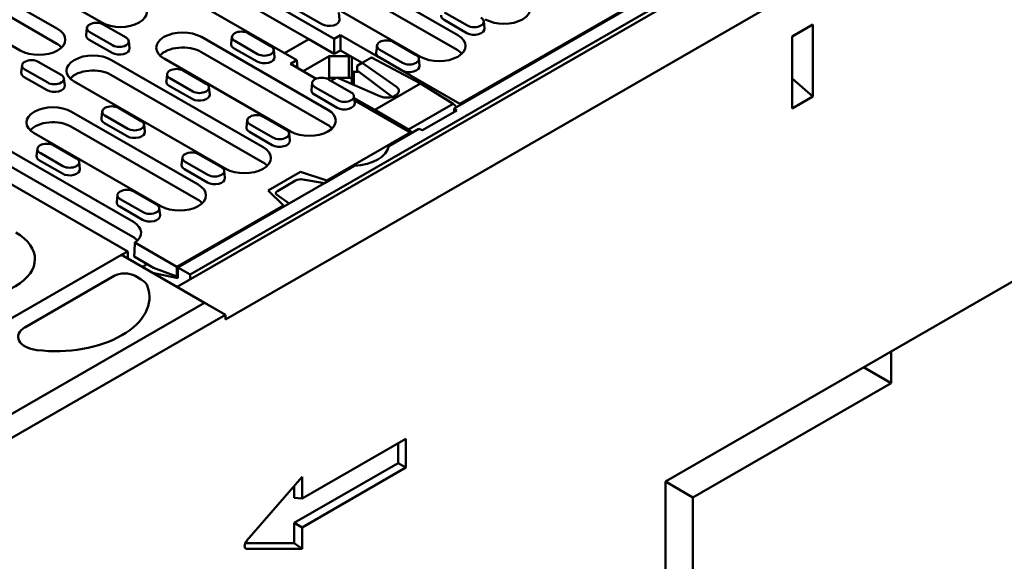
# Model space of a CAD drawing. Extents: x 5499 to 8915, y 1505 to 4254.
# Drawn here: x 6697 to 6965, y 2713 to 2861 of the extents above; entities that cross this region are included whole.
import ezdxf

# ---------------------------------------------------------------- set-up
doc = ezdxf.new("R2010")
doc.units = 0
doc.header["$LTSCALE"] = 10
doc.header["$MEASUREMENT"] = 0
for name, color, linetype in [('BEMASS', 10, 'CONTINUOUS'), ('DUENN', 10, 'CONTINUOUS'), ('DUENN-18', 10, 'CONTINUOUS'), ('SICHTBAR', 10, 'CONTINUOUS')]:
    doc.layers.add(name, color=color, linetype=linetype)

# ---------------------------------------------------------------- blocks, each defined once
blk = doc.blocks.new('10803 - 4')
at = {"layer": 'DUENN', "linetype": 'Continuous', "lineweight": 50}
for p, q in [((5.37, 469.26), (-17.25, 456.23)), ((11.04, 469.25), (12.75, 468.26)), ((29.98, 461.92), (-26.02, 429.67)), ((-17.26, 456.22), (-18.97, 455.23))]:
    blk.add_line(p, q, dxfattribs=at).dxf.unprotected_set("ltscale", 0)
for centre, major_axis, start_param, end_param in [((-34.22, 473.8), (18, 0), 3.926991, 7.064731), ((8.2, 467.63), (4, 0), 0.781546, 2.356194), ((8.2, 465.67), (6.4, 0), 0.199713, 0.781546), ((-10.62, 463.48), (25.6, 0), 4.512676, 6.482898), ((-14.42, 452.64), (-6.4, 0), 5.50164, 7.654269)]:
    blk.add_ellipse(centre, major_axis=major_axis, ratio=0.575862, start_param=start_param, end_param=end_param, dxfattribs=at).dxf.unprotected_set("ltscale", 0)
at = {"layer": 'DUENN-18', "linetype": 'Continuous', "lineweight": 50}
for p, q in [((22.51, 466.27), (313.15, 633.64)), ((26.09, 469.64), (308.37, 632.19)), ((97.99, 514.89), (229.79, 590.79)), ((227.39, 589.73), (99.55, 516.11)), ((1.97, 538.26), (-52.91, 569.86)), ((-55.88, 562.93), (-10.06, 536.55)), ((-10.23, 532.52), (-56.05, 558.91)), ((-20.24, 530.68), (-66.06, 557.07)), ((64.47, 554.71), (98.98, 534.84)), ((98.8, 530.81), (64.3, 550.68)), ((40.01, 548.44), (65.32, 533.86)), ((88.8, 528.97), (54.29, 548.85)), ((55.14, 528), (29.83, 542.57)), ((58.36, 533.74), (39.83, 544.41)), ((61.97, 537.83), (55.75, 541.41)), ((66.54, 541.02), (66.74, 539.07)), ((101.63, 537.48), (95.41, 541.06)), ((-2.05, 536.82), (-2.26, 534.86)), ((2.37, 537.78), (8.59, 534.2)), ((101.48, 535.43), (95.26, 539.02)), ((106.05, 538.63), (106.26, 536.67)), ((4.93, 532.09), (-1.29, 535.67)), ((29.12, 534.35), (63.62, 514.48)), ((37.46, 534.42), (37.26, 532.47)), ((41.88, 535.39), (48.1, 531.8)), ((65.32, 533.86), (67.02, 534.84)), ((67.02, 534.84), (99.55, 516.11)), ((67.02, 534.84), (67.02, 530.71)), ((4.78, 530.04), (-1.44, 533.62)), ((9.34, 533.24), (9.55, 531.28)), ((44.29, 527.65), (38.07, 531.23)), ((44.44, 529.69), (38.22, 533.28)), ((51.76, 529.94), (58.36, 533.74)), ((65.32, 529.73), (58.36, 533.74)), ((65.32, 529.73), (65.32, 533.86)), ((76.98, 532.03), (76.77, 530.08)), ((81.39, 532.99), (87.62, 529.41)), ((63.45, 510.45), (28.94, 530.32)), ((48.86, 530.84), (49.07, 528.89)), ((56.85, 525.06), (63.91, 529.12)), ((63.91, 529.12), (69.33, 529.12)), ((63.91, 529.12), (63.91, 523.24)), ((67.02, 530.71), (65.32, 529.73)), ((72.91, 527.32), (67.02, 530.71)), ((69.33, 529.12), (69.33, 523.24)), ((70.13, 528.66), (70.13, 525.21)), ((72.97, 527.35), (75.47, 528.79)), ((88.8, 521.65), (75.47, 528.79)), ((83.81, 525.25), (77.58, 528.84)), ((83.95, 527.3), (77.73, 530.88)), ((-19.73, 526.64), (-19.94, 524.68)), ((-15.31, 527.6), (-9.09, 524.02)), ((4.65, 528.08), (45.95, 504.3)), ((53.44, 508.61), (18.94, 528.49)), ((53.44, 527.02), (55.14, 528)), ((60.43, 522.99), (53.44, 527.02)), ((55.14, 528), (55.33, 525.94)), ((71.54, 526.52), (72.97, 527.35)), ((71.54, 525.22), (71.54, 526.52)), ((72.97, 527.35), (82.26, 520.78)), ((88.37, 528.45), (88.58, 526.49)), ((-12.9, 519.86), (-19.12, 523.44)), ((-12.75, 521.91), (-18.97, 525.49)), ((45.77, 500.27), (4.47, 524.05)), ((19.79, 524.24), (19.58, 522.29)), ((24.2, 525.21), (30.43, 521.62)), ((63.91, 523.24), (63.42, 522.96)), ((65.83, 523.24), (63.91, 523.24)), ((64.41, 522.42), (65.99, 523.33)), ((77.76, 518.19), (65.99, 523.33)), ((69.33, 523.24), (66.21, 523.24)), ((67.02, 523.24), (67.02, 522.88)), ((70.13, 525.21), (70.7, 524.89)), ((70.13, 525.21), (70.13, 521.52)), ((70.7, 524.89), (71.98, 524.89)), ((70.7, 524.89), (70.7, 521.28)), ((81.12, 518.01), (71.54, 525.22)), ((-8.33, 523.06), (-8.12, 521.1)), ((35.76, 498.43), (-5.53, 522.22)), ((26.61, 517.47), (20.39, 521.05)), ((26.76, 519.51), (20.54, 523.1)), ((31.18, 520.66), (31.39, 518.71)), ((59.3, 521.85), (59.09, 519.9)), ((66.28, 517.12), (60.05, 520.7)), ((63.72, 522.81), (69.94, 519.23)), ((88.8, 521.65), (76.35, 514.48)), ((97.71, 516.15), (88.8, 521.65)), ((195.73, 518.14), (190.07, 523.06)), ((66.13, 515.07), (59.91, 518.66)), ((70.69, 518.27), (70.9, 516.31)), ((70.75, 517.7), (76.35, 514.48)), ((85.97, 508.29), (70.83, 517.01)), ((97.71, 516.15), (85.58, 509.16)), ((99.55, 516.11), (99.53, 515.77)), ((-6.24, 513.99), (28.27, 494.12)), ((2.11, 514.06), (1.9, 512.11)), ((9.09, 509.33), (2.86, 512.92)), ((6.53, 515.03), (12.75, 511.44)), ((46.04, 512.63), (52.26, 509.05)), ((76.35, 513.83), (76.35, 514.48)), ((76.35, 514.48), (85.58, 509.16)), ((98.69, 514.31), (89.37, 508.95)), ((97.99, 513.91), (97.99, 514.89)), ((97.99, 514.89), (98.69, 514.31)), ((28.09, 490.09), (-6.42, 509.96)), ((8.94, 507.29), (2.71, 510.87)), ((13.5, 510.48), (13.71, 508.53)), ((41.62, 511.67), (41.41, 509.72)), ((48.6, 506.94), (42.38, 510.52)), ((-30.7, 507.72), (10.59, 483.94)), ((18.09, 488.25), (-16.42, 508.13)), ((48.45, 504.89), (42.23, 508.48)), ((53.02, 508.09), (53.22, 506.13)), ((85.97, 508.29), (63.34, 495.26)), ((80.17, 504.63), (88.37, 509.35)), ((85.98, 507.97), (85.97, 508.29)), ((89.37, 508.95), (88.37, 509.35)), ((-11.15, 504.85), (-4.93, 501.26)), ((10.41, 479.91), (-30.88, 503.69)), ((-15.57, 503.88), (-15.78, 501.93)), ((-8.59, 499.16), (-14.81, 502.74)), ((28.36, 502.45), (34.58, 498.87)), ((-8.74, 497.11), (-14.96, 500.69)), ((-4.18, 500.3), (-3.97, 498.35)), ((23.94, 501.49), (23.74, 499.54)), ((30.92, 496.76), (24.7, 500.34)), ((62.63, 494.53), (70.78, 499.21)), ((30.77, 494.71), (24.55, 498.3)), ((35.34, 497.91), (35.55, 495.95)), ((47.32, 492.55), (56.17, 497.64)), ((56.17, 497.64), (63.34, 495.26)), ((54.81, 495.22), (49.87, 492.38)), ((53.02, 488.99), (62.63, 494.53)), ((56.74, 495.54), (62.63, 494.53)), ((63.34, 495.26), (63.36, 494.94)), ((6.27, 491.31), (6.06, 489.36)), ((10.68, 492.27), (16.91, 488.69)), ((51.46, 488.42), (47.32, 492.55)), ((53.02, 488.99), (49.62, 491.43)), ((13.24, 486.58), (7.02, 490.16)), ((51.46, 488.42), (22.47, 471.72)), ((22.75, 471.56), (53.02, 488.99)), ((51.45, 488.08), (51.46, 488.42)), ((13.1, 484.53), (6.87, 488.12)), ((17.66, 487.73), (17.87, 485.77)), ((11, 478.33), (22.47, 471.72)), ((16.05, 471.49), (10.82, 474.51)), ((14.39, 472.45), (13.08, 471.7)), ((22.75, 468.62), (15.83, 470.11)), ((22.47, 469.11), (16.05, 471.49)), ((22.47, 471.72), (22.47, 469.11)), ((22.75, 468.62), (22.75, 471.56)), ((22.75, 471.56), (26.09, 469.64)), ((26.09, 469.64), (26.09, 468.33)), ((22.75, 469.27), (22.47, 469.11)), ((217.07, 440), (217.07, 448.68)), ((217.07, 440), (209.54, 444.34)), ((163.05, 408.89), (217.07, 440)), ((82.7, 418.25), (82.7, 423.62)), ((54.42, 401.96), (82.7, 418.25)), ((84.85, 417.01), (82.7, 418.25)), ((163.05, 408.89), (155.56, 413.2)), ((54.42, 408.76), (54.42, 411.97)), ((56.57, 408.57), (54.42, 408.76)), ((163.05, 346.75), (163.05, 408.89)), ((54.42, 396.4), (54.42, 401.96)), ((56.57, 400.72), (54.42, 401.96)), ((41.1, 396.43), (54.42, 396.4)), ((56.57, 394.84), (54.42, 396.4))]:
    blk.add_line(p, q, dxfattribs=at).dxf.unprotected_set("ltscale", 0)
blk.add_lwpolyline([(11, 478.33), (10.99, 478.17), (10.98, 478.01), (10.98, 477.84), (10.97, 477.68), (10.96, 477.52), (10.95, 477.36), (10.95, 477.2), (10.94, 477.04), (10.93, 476.88), (10.92, 476.72), (10.92, 476.56), (10.91, 476.4), (10.9, 476.24), (10.89, 476.08), (10.89, 475.93), (10.88, 475.77), (10.87, 475.61), (10.86, 475.45), (10.86, 475.29), (10.85, 475.14), (10.84, 474.98), (10.83, 474.82), (10.83, 474.66), (10.82, 474.51)], dxfattribs=at).dxf.unprotected_set("ltscale", 0)
for centre, major_axis, ratio, start_param, end_param in [((111.57, 542.09), (7.2, 0), 0.575862, 3.926991, 7.068583), ((7.06, 541.19), (7.2, 0), 0.575862, 3.926991, 7.068583), ((97.24, 540.16), (-2.8, 0), 0.575862, 6.221521, 7.068583), ((103.46, 538.53), (2.59, 0), 0.575862, 3.926991, 7.068583), ((0.54, 536.73), (-2.59, 0), 0.575862, 3.926991, 7.068583), ((63.95, 538.97), (2.8, 0), 0.575862, 3.926991, 6.344849), ((103.46, 536.57), (2.8, 0), 0.575862, 3.926991, 6.344849), ((-15.15, 533.62), (7.2, 0), 0.575862, 3.926991, 7.068583), ((0.54, 534.76), (-2.8, 0), 0.575862, 6.221521, 7.068583), ((6.76, 533.14), (2.59, 0), 0.575862, 3.926991, 7.068583), ((24.03, 531.42), (-7.2, 0), 0.575862, 3.926991, 7.068583), ((40.05, 534.33), (-2.59, 0), 0.575862, 3.926991, 7.068583), ((93.89, 531.91), (7.2, 0), 0.575862, 3.926991, 7.068583), ((-15.15, 529.69), (-6.95, 0), 0.575862, 3.611474, 3.926991), ((6.76, 531.18), (2.8, 0), 0.575862, 3.926991, 6.344849), ((24.03, 527.49), (-6.95, 0), 0.575862, 3.926991, 5.813304), ((40.05, 532.37), (-2.8, 0), 0.575862, 6.221521, 7.068583), ((46.27, 530.75), (2.59, 0), 0.575862, 3.926991, 7.068583), ((79.56, 531.94), (-2.59, 0), 0.575862, 3.926991, 7.068583), ((-0.44, 525.15), (-7.2, 0), 0.575862, 3.926991, 7.068583), ((46.27, 528.79), (2.8, 0), 0.575862, 3.926991, 6.344849), ((69.33, 528.66), (0.8, 0), 0.575862, 0, 1.570796), ((79.56, 529.98), (-2.8, 0), 0.575862, 6.221521, 7.068583), ((85.79, 528.36), (2.59, 0), 0.575862, 3.926991, 7.068583), ((93.89, 527.98), (-6.95, 0), 0.575862, 3.611474, 3.926991), ((-17.14, 526.55), (-2.59, 0), 0.575862, 3.926991, 7.068583), ((85.79, 526.39), (2.8, 0), 0.575862, 3.926991, 6.344849), ((-17.14, 524.58), (-2.8, 0), 0.575862, 6.221521, 7.068583), ((-10.92, 522.96), (2.59, 0), 0.575862, 3.926991, 7.068583), ((-0.44, 521.22), (-6.95, 0), 0.575862, 3.926991, 5.813304), ((22.37, 524.15), (-2.59, 0), 0.575862, 3.926991, 7.068583), ((61.89, 521.76), (-2.59, 0), 0.575862, 3.926991, 7.068583), ((69.33, 522.78), (0.8, 0), 0.575862, 0, 1.570796), ((-10.92, 521), (2.8, 0), 0.575862, 3.926991, 6.344849), ((22.37, 522.19), (-2.8, 0), 0.575862, 6.221521, 7.068583), ((28.59, 520.57), (2.59, 0), 0.575862, 3.926991, 7.068583), ((79.75, 519.63), (3.2, 0.05), 0.565686, 4.035789, 6.942996), ((28.59, 518.61), (2.8, 0), 0.575862, 3.926991, 6.344849), ((61.89, 519.8), (-2.8, 0), 0.575862, 6.221521, 7.068583), ((68.11, 518.18), (2.59, 0), 0.575862, 3.926991, 7.068583), ((-11.33, 511.06), (-7.2, 0), 0.575862, 3.926991, 7.068583), ((4.69, 513.97), (-2.59, 0), 0.575862, 3.926991, 7.068583), ((68.11, 516.21), (2.8, 0), 0.575862, 3.926991, 6.344849), ((97.69, 514.85), (-0.78, 1.4), 0.567918, 4.646086, 5.490694), ((44.21, 511.58), (-2.59, 0), 0.575862, 3.926991, 7.068583), ((58.53, 511.55), (7.2, 0), 0.575862, 3.926991, 7.068583), ((-11.33, 507.13), (-6.95, 0), 0.575862, 3.926991, 5.813304), ((4.69, 512.01), (-2.8, 0), 0.575862, 6.221521, 7.068583), ((10.92, 510.39), (2.59, 0), 0.575862, 3.926991, 7.068583), ((58.53, 507.62), (-6.95, 0), 0.575862, 3.611474, 3.926991), ((10.92, 508.43), (2.8, 0), 0.575862, 3.926991, 6.344849), ((44.21, 509.62), (-2.8, 0), 0.575862, 6.221521, 7.068583), ((50.43, 508), (2.59, 0), 0.575862, 3.926991, 7.068583), ((85.56, 507.87), (0.82, -1.37), 0.588093, 1.487029, 2.331638), ((-12.98, 503.79), (-2.59, 0), 0.575862, 3.926991, 7.068583), ((50.43, 506.03), (2.8, 0), 0.575862, 3.926991, 6.344849), ((69.82, 505.18), (10.4, 0), 0.575862, 4.804627, 6.190947), ((-12.98, 501.83), (-2.8, 0), 0.575862, 6.221521, 7.068583), ((26.53, 501.4), (-2.59, 0), 0.575862, 3.926991, 7.068583), ((40.86, 501.37), (7.2, 0), 0.575862, 3.926991, 7.068583), ((-6.76, 500.21), (2.59, 0), 0.575862, 3.926991, 7.068583), ((26.53, 499.44), (-2.8, 0), 0.575862, 6.221521, 7.068583), ((40.86, 497.44), (-6.95, 0), 0.575862, 3.611474, 3.926991), ((-6.76, 498.25), (2.8, 0), 0.575862, 3.926991, 6.344849), ((32.75, 497.82), (2.59, 0), 0.575862, 3.926991, 7.068583), ((23.18, 491.19), (7.2, 0), 0.575862, 3.926991, 7.068583), ((32.75, 495.85), (2.8, 0), 0.575862, 3.926991, 6.344849), ((55.94, 494.8), (1.6, 0.21), 0.467685, 0.986026, 2.295023), ((8.85, 491.22), (-2.59, 0), 0.575862, 3.926991, 7.068583), ((51, 491.95), (1.6, 0.21), 0.467685, 2.295023, 3.604019), ((8.85, 489.26), (-2.8, 0), 0.575862, 6.221521, 7.068583), ((15.07, 487.64), (2.59, 0), 0.575862, 3.926991, 7.068583), ((23.18, 487.26), (-6.95, 0), 0.575862, 3.611474, 3.926991), ((15.07, 485.67), (2.8, 0), 0.575862, 3.926991, 6.344849), ((5.5, 481.01), (7.2, 0), 0.575862, 5.581217, 7.068583), ((5.5, 477.08), (-6.95, 0), 0.575862, 3.611474, 3.926991)]:
    blk.add_ellipse(centre, major_axis=major_axis, ratio=ratio, start_param=start_param, end_param=end_param, dxfattribs=at).dxf.unprotected_set("ltscale", 0)
at = {"layer": 'SICHTBAR', "linetype": 'Continuous', "lineweight": 50}
for p, q in [((327.46, 625.39), (35.71, 457.38)), ((-160.65, 573.64), (9.05, 475.92)), ((190.07, 534.5), (195.73, 537.76)), ((195.73, 537.76), (195.73, 518.14)), ((190.07, 514.88), (190.07, 534.5)), ((195.73, 518.14), (190.07, 514.88)), ((155.56, 413.26), (325.83, 511.31)), ((7.35, 474.95), (-48.65, 442.7)), ((7.4, 474.97), (7.35, 474.95)), ((7.35, 474.95), (29.98, 461.92)), ((7.4, 474.97), (9.05, 475.92)), ((35.69, 458.68), (7.4, 474.97)), ((9.05, 475.92), (9.08, 474)), ((29.98, 461.92), (35.69, 458.68)), ((-23.19, 424.77), (35.69, 458.68)), ((35.69, 458.68), (35.69, 458.68)), ((35.71, 457.38), (35.69, 458.68)), ((56.57, 408.57), (84.85, 424.86)), ((84.85, 424.86), (84.85, 417.01)), ((84.85, 417.01), (56.57, 400.72)), ((41.55, 397.13), (56.57, 414.46)), ((56.57, 414.46), (56.57, 408.57)), ((155.56, 221.06), (155.56, 413.26)), ((56.57, 400.72), (56.57, 394.84)), ((56.57, 394.84), (41.55, 394.87))]:
    blk.add_line(p, q, dxfattribs=at).dxf.unprotected_set("ltscale", 0)
blk.add_ellipse((42.22, 396.38), major_axis=(-1.06, -1.39), ratio=0.565226, start_param=4.602573, end_param=6.688697, dxfattribs=at).dxf.unprotected_set("ltscale", 0)

msp = doc.modelspace()

# ---------------------------------------------------------------- block references
at = {"layer": 'BEMASS'}
msp.add_blockref('10803 - 4', (6717.036, 2321.722), dxfattribs=at)

doc.saveas('drawing.dxf')
